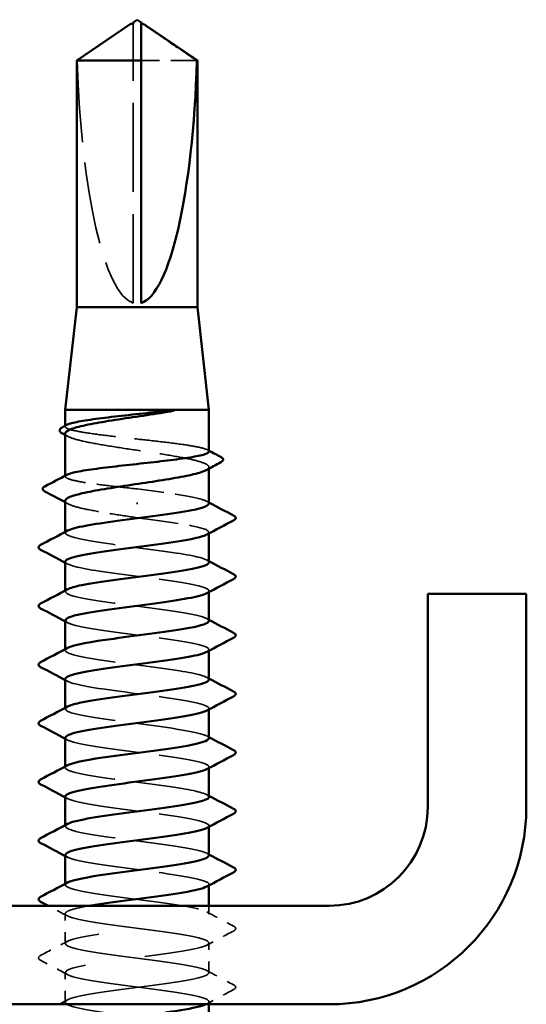
# Model space of a CAD drawing. Units: inches. Extents: x 7 to 418, y 8 to 268.
# Drawn here: x 175 to 180, y 171 to 180 of the extents above; entities that cross this region are included whole.
import ezdxf

# ---------------------------------------------------------------- set-up
doc = ezdxf.new("R2010")
doc.units = ezdxf.units.IN
doc.header["$LTSCALE"] = 25
doc.header["$MEASUREMENT"] = 0
doc.linetypes.add('DASHED', pattern=[0.2067, 0.1654, -0.0413])
doc.layers.add('Hidden (ANSI)', color=7, linetype='DASHED', lineweight=35)
doc.layers.add('Visible (ANSI)', color=7, linetype='Continuous', lineweight=50)

msp = doc.modelspace()

# ---------------------------------------------------------------- linework, layer by layer
at = {"layer": 'Hidden (ANSI)', "ltscale": 0.002294}
msp.add_line((176.24065, 179.96539), (176.24065, 179.98958), dxfattribs=at)
at = {"layer": 'Hidden (ANSI)', "ltscale": 0.187092}
msp.add_line((176.24065, 177.56313), (176.24065, 179.96539), dxfattribs=at)
at = {"layer": 'Hidden (ANSI)', "ltscale": 0.054593}
msp.add_line((176.79657, 179.6733), (176.31208, 179.6733), dxfattribs=at)
at = {"layer": 'Hidden (ANSI)', "ltscale": 0.00044989}
msp.add_line((175.65137, 176.48849), (175.65137, 176.49571), dxfattribs=at)
at = {"layer": 'Hidden (ANSI)', "ltscale": 0.000888917}
msp.add_line((176.90137, 176.12249), (176.90137, 176.13547), dxfattribs=at)
at = {"layer": 'Hidden (ANSI)', "ltscale": 0.000449879}
msp.add_line((175.65137, 176.05433), (175.65137, 176.06154), dxfattribs=at)
at = {"layer": 'Hidden (ANSI)', "ltscale": 0.001088}
msp.add_line((176.27637, 175.81445), (176.27637, 175.82713), dxfattribs=at)
at = {"layer": 'Hidden (ANSI)', "ltscale": 0.000654453}
for p, q in [((175.65137, 175.56313), (175.65137, 175.57304)), ((176.90137, 175.55833), (176.90137, 175.56824)), ((175.65137, 175.05293), (175.65137, 175.06283)), ((176.90137, 175.04813), (176.90137, 175.05803)), ((175.65137, 174.54273), (175.65137, 174.55263)), ((176.90137, 174.53793), (176.90137, 174.54783)), ((175.65137, 174.03252), (175.65137, 174.04242)), ((176.90137, 174.02772), (176.90137, 174.03762)), ((175.65137, 173.52232), (175.65137, 173.53222)), ((176.90137, 173.51752), (176.90137, 173.52742)), ((175.65137, 173.01211), (175.65137, 173.02202)), ((176.90137, 173.00731), (176.90137, 173.01722)), ((175.65137, 172.50191), (175.65137, 172.51181)), ((176.90137, 172.49711), (176.90137, 172.50701))]:
    msp.add_line(p, q, dxfattribs=at)
at = {"layer": 'Hidden (ANSI)', "ltscale": 0.005497}
msp.add_line((176.90137, 172.24681), (176.90137, 172.32028), dxfattribs=at)
at = {"layer": 'Hidden (ANSI)', "ltscale": 0.019724}
for p, q in [((175.65137, 171.99171), (175.65137, 172.25191)), ((176.90137, 171.7366), (176.90137, 171.99681)), ((175.65137, 171.4815), (175.65137, 171.74171))]:
    msp.add_line(p, q, dxfattribs=at)
at = {"layer": 'Hidden (ANSI)', "ltscale": 0.001688}
msp.add_line((176.90137, 171.46313), (176.90137, 171.4866), dxfattribs=at)
at = {"layer": 'Hidden (ANSI)', "ltscale": 0.172407}
msp.add_ellipse((176.27637, 180.00333), major_axis=(0, -2.44586), ratio=0.2146482, start_param=4.8477348, end_param=6.2151055, dxfattribs=at)
at = {"layer": 'Hidden (ANSI)', "ltscale": 0.039708}
msp.add_rational_spline([(176.18477, 179.96539), (176.12052, 179.92166), (175.75617, 179.6733)], [1, 1.4009860971, 1], degree=2, dxfattribs=at)
at = {"layer": 'Hidden (ANSI)', "ltscale": 0.002173}
msp.add_open_spline([(176.20833, 179.98153), (176.20699, 179.98063), (176.20563, 179.9797), (176.19798, 179.97446), (176.19127, 179.96982), (176.18477, 179.96539)], degree=3, knots=[0.022887708, 0.022887708, 0.022887708, 0.022887708, 0.024710126, 0.024710126, 0.032940456, 0.032940456, 0.032940456, 0.032940456], dxfattribs=at)
at = {"layer": 'Hidden (ANSI)', "ltscale": 0.001318}
msp.add_open_spline([(176.31208, 179.98958), (176.31208, 179.98963), (176.31208, 179.98968), (176.31214, 179.99105), (176.31306, 179.99204), (176.3154, 179.99329), (176.31698, 179.99361), (176.31873, 179.99361)], degree=3, knots=[0.0029227102, 0.0029227102, 0.0029227102, 0.0029227102, 0.0030262314, 0.0030262314, 0.0060524629, 0.0060524629, 0.0093008939, 0.0093008939, 0.0093008939, 0.0093008939], dxfattribs=at)
at = {"layer": 'Hidden (ANSI)', "ltscale": 0.160447}
msp.add_open_spline([(176.90137, 176.27141), (176.90137, 176.28021), (176.88617, 176.28893), (176.82613, 176.30678), (176.78105, 176.31575), (176.66673, 176.33385), (176.5986, 176.34282), (176.44817, 176.36093), (176.36732, 176.36989), (176.20357, 176.388), (176.12226, 176.39696), (175.97001, 176.41507), (175.90055, 176.42404), (175.78287, 176.44214), (175.73579, 176.45111), (175.67052, 176.46921), (175.65296, 176.47818), (175.65061, 176.4925), (175.65518, 176.49773), (175.66504, 176.50297)], degree=3, knots=[1.05706085, 1.05706085, 1.05706085, 1.05706085, 1.1425091, 1.1425091, 1.23039442, 1.23039442, 1.31827973, 1.31827973, 1.40616505, 1.40616505, 1.49405036, 1.49405036, 1.58193568, 1.58193568, 1.66982099, 1.66982099, 1.75770631, 1.75770631, 1.8088032, 1.8088032, 1.8088032, 1.8088032], dxfattribs=at)
at = {"layer": 'Hidden (ANSI)', "ltscale": 0.164618}
msp.add_open_spline([(175.65137, 176.4286), (175.65137, 176.42804), (175.6514, 176.42748), (175.65294, 176.41464), (175.67066, 176.40247), (175.73652, 176.3779), (175.78402, 176.36573), (175.9027, 176.34116), (175.97272, 176.329), (176.12607, 176.30443), (176.2079, 176.29226), (176.37244, 176.26769), (176.45355, 176.25552), (176.60411, 176.23095), (176.67209, 176.21878), (176.78562, 176.19421), (176.83007, 176.18205), (176.8892, 176.15748), (176.90331, 176.14531), (176.89976, 176.12511), (176.89164, 176.11725), (176.87708, 176.10938)], degree=3, knots=[0.43977474, 0.43977474, 0.43977474, 0.43977474, 0.44380924, 0.44380924, 0.53257109, 0.53257109, 0.62133294, 0.62133294, 0.71009478, 0.71009478, 0.79885663, 0.79885663, 0.88761848, 0.88761848, 0.97638033, 0.97638033, 1.06514218, 1.06514218, 1.15390403, 1.15390403, 1.21106177, 1.21106177, 1.21106177, 1.21106177], dxfattribs=at)
at = {"layer": 'Hidden (ANSI)', "ltscale": 0.002003}
for points in [[(175.67565, 176.4025), (175.66756, 176.40688), (175.65946, 176.41125), (175.65137, 176.41562)], [(175.67565, 175.81625), (175.66756, 175.82063), (175.65946, 175.825), (175.65137, 175.82937)]]:
    msp.add_open_spline(points, degree=3, dxfattribs=at)
at = {"layer": 'Hidden (ANSI)', "ltscale": 0.00108}
msp.add_open_spline([(176.88769, 176.28589), (176.89225, 176.28347), (176.89681, 176.28105), (176.90137, 176.27863)], degree=3, dxfattribs=at)
at = {"layer": 'Hidden (ANSI)', "ltscale": 0.085194}
msp.add_open_spline([(176.27637, 175.94579), (176.19448, 175.95484), (176.11339, 175.96381), (175.96204, 175.98191), (175.89323, 175.99088), (175.77722, 176.00898), (175.73114, 176.01795), (175.66805, 176.03606), (175.65167, 176.04502), (175.65121, 176.059), (175.65582, 176.06391), (175.66504, 176.06881)], degree=3, knots=[0, 0, 0, 0, 0.08788532, 0.08788532, 0.17577063, 0.17577063, 0.26365595, 0.26365595, 0.35154126, 0.35154126, 0.39937434, 0.39937434, 0.39937434, 0.39937434], dxfattribs=at)
at = {"layer": 'Hidden (ANSI)', "ltscale": 0.075157}
msp.add_open_spline([(176.89891, 175.81824), (176.89952, 175.83019), (176.88073, 175.84214), (176.84142, 175.85409), (176.74088, 175.88466), (176.51162, 175.91522), (176.27637, 175.94579)], degree=3, knots=[300.0220984, 300.0220984, 300.0220984, 300.0220984, 300.46366, 300.46366, 300.46366, 301.5928947, 301.5928947, 301.5928947, 301.5928947], dxfattribs=at)
at = {"layer": 'Hidden (ANSI)', "ltscale": 0.075526}
msp.add_open_spline([(175.65137, 175.84235), (175.65137, 175.84128), (175.65149, 175.8402), (175.65458, 175.82684), (175.67363, 175.81468), (175.74198, 175.79011), (175.7906, 175.77794), (175.90818, 175.75398), (175.97498, 175.7424), (176.1206, 175.71904), (176.19814, 175.70747), (176.27637, 175.69579)], degree=3, knots=[1.85623956, 1.85623956, 1.85623956, 1.85623956, 1.86399881, 1.86399881, 1.95276066, 1.95276066, 2.04152251, 2.04152251, 2.12590299, 2.12590299, 2.21028347, 2.21028347, 2.21028347, 2.21028347], dxfattribs=at)
at = {"layer": 'Hidden (ANSI)', "ltscale": 0.001512}
for points in [[(176.88271, 175.83813), (176.88893, 175.83479), (176.89515, 175.83147), (176.90137, 175.82814)], [(176.88271, 175.32792), (176.88893, 175.32459), (176.89515, 175.32126), (176.90137, 175.31793)], [(175.67002, 175.29324), (175.6638, 175.29658), (175.65759, 175.2999), (175.65137, 175.30323)], [(176.88271, 174.81772), (176.88893, 174.81439), (176.89515, 174.81106), (176.90137, 174.80773)], [(175.67002, 174.78304), (175.6638, 174.78637), (175.65759, 174.7897), (175.65137, 174.79303)], [(176.88271, 174.30751), (176.88893, 174.30418), (176.89515, 174.30085), (176.90137, 174.29753)], [(175.67002, 174.27284), (175.6638, 174.27617), (175.65759, 174.2795), (175.65137, 174.28282)], [(175.67002, 173.76263), (175.6638, 173.76596), (175.65759, 173.76929), (175.65137, 173.77262)], [(176.88271, 173.79731), (176.88893, 173.79398), (176.89515, 173.79065), (176.90137, 173.78732)], [(175.67002, 173.25243), (175.6638, 173.25576), (175.65759, 173.25909), (175.65137, 173.26242)], [(176.88271, 173.28711), (176.88893, 173.28377), (176.89515, 173.28045), (176.90137, 173.27712)], [(175.67002, 172.74222), (175.6638, 172.74556), (175.65759, 172.74888), (175.65137, 172.75221)], [(176.88271, 172.7769), (176.88893, 172.77357), (176.89515, 172.77024), (176.90137, 172.76691)]]:
    msp.add_open_spline(points, degree=3, dxfattribs=at)
at = {"layer": 'Hidden (ANSI)', "ltscale": 0.086898}
msp.add_open_spline([(176.27637, 175.69579), (176.51529, 175.66475), (176.74774, 175.63371), (176.84603, 175.60266), (176.90336, 175.58456), (176.91324, 175.56645), (176.88015, 175.54835)], degree=3, knots=[-301.5928947, -301.5928947, -301.5928947, -301.5928947, -300.4460869, -300.4460869, -300.4460869, -299.7771594, -299.7771594, -299.7771594, -299.7771594], dxfattribs=at)
at = {"layer": 'Hidden (ANSI)', "ltscale": 0.162151}
msp.add_open_spline([(176.90079, 175.30803), (176.89876, 175.33485), (176.79156, 175.36166), (176.61893, 175.38848), (176.41909, 175.41952), (176.14239, 175.45056), (175.94083, 175.4816), (175.73926, 175.51264), (175.62374, 175.54368), (175.65772, 175.57472), (175.66075, 175.57749), (175.66495, 175.58026), (175.67026, 175.58302)], degree=3, knots=[293.7389131, 293.7389131, 293.7389131, 293.7389131, 294.7296207, 294.7296207, 294.7296207, 295.8764285, 295.8764285, 295.8764285, 297.0232364, 297.0232364, 297.0232364, 297.1254448, 297.1254448, 297.1254448, 297.1254448], dxfattribs=at)
at = {"layer": 'Hidden (ANSI)', "ltscale": 0.16215}
for points, knots in [([(175.65176, 175.31313), (175.65361, 175.28548), (175.76859, 175.25783), (175.95014, 175.23017), (176.15393, 175.19913), (176.43056, 175.16809), (176.62806, 175.13705), (176.82556, 175.10601), (176.93325, 175.07497), (176.89197, 175.04393), (176.8894, 175.042), (176.88627, 175.04007), (176.88259, 175.03814)], [-296.8805058, -296.8805058, -296.8805058, -296.8805058, -295.8588554, -295.8588554, -295.8588554, -294.7120476, -294.7120476, -294.7120476, -293.5652397, -293.5652397, -293.5652397, -293.4939741, -293.4939741, -293.4939741, -293.4939741]), ([(176.89979, 172.75701), (176.90047, 172.76502), (176.89217, 172.77304), (176.87418, 172.78105), (176.80449, 172.81209), (176.5931, 172.84313), (176.35613, 172.87417), (176.11917, 172.90521), (175.86946, 172.93625), (175.74418, 172.96729), (175.65713, 172.98886), (175.63343, 173.01043), (175.672, 173.032)], [262.3229866, 262.3229866, 262.3229866, 262.3229866, 262.6190005, 262.6190005, 262.6190005, 263.7658084, 263.7658084, 263.7658084, 264.9126163, 264.9126163, 264.9126163, 265.7095182, 265.7095182, 265.7095182, 265.7095182])]:
    msp.add_open_spline(points, degree=3, knots=knots, dxfattribs=at)
at = {"layer": 'Hidden (ANSI)', "ltscale": 0.162147}
msp.add_open_spline([(176.89916, 174.79783), (176.89985, 174.80847), (176.88507, 174.81911), (176.85371, 174.82974), (176.7622, 174.86078), (176.53451, 174.89183), (176.2957, 174.92287), (176.0569, 174.95391), (175.81992, 174.98495), (175.71494, 175.01599), (175.65087, 175.03493), (175.63808, 175.05388), (175.67249, 175.07282)], degree=3, knots=[287.4557278, 287.4557278, 287.4557278, 287.4557278, 287.8487735, 287.8487735, 287.8487735, 288.9955814, 288.9955814, 288.9955814, 290.1423892, 290.1423892, 290.1423892, 290.8422595, 290.8422595, 290.8422595, 290.8422595], dxfattribs=at)
at = {"layer": 'Hidden (ANSI)', "ltscale": 0.162146}
msp.add_open_spline([(175.65394, 174.80293), (175.65344, 174.79014), (175.67505, 174.77735), (175.71985, 174.76456), (175.82858, 174.73352), (176.06804, 174.70248), (176.30668, 174.67144), (176.54531, 174.6404), (176.77021, 174.60936), (176.85783, 174.57832), (176.90522, 174.56152), (176.91106, 174.54473), (176.88005, 174.52794)], degree=3, knots=[-290.5973205, -290.5973205, -290.5973205, -290.5973205, -290.1248161, -290.1248161, -290.1248161, -288.9780083, -288.9780083, -288.9780083, -287.8312004, -287.8312004, -287.8312004, -287.2107888, -287.2107888, -287.2107888, -287.2107888], dxfattribs=at)
at = {"layer": 'Hidden (ANSI)', "ltscale": 0.162152}
for points, knots in [([(176.90046, 174.28762), (176.8983, 174.31313), (176.80265, 174.33863), (176.64388, 174.36413), (176.45063, 174.39517), (176.17434, 174.42621), (175.96679, 174.45725), (175.75924, 174.48829), (175.63166, 174.51934), (175.65414, 174.55038), (175.65709, 174.55446), (175.66262, 174.55854), (175.6705, 174.56262)], [281.1725425, 281.1725425, 281.1725425, 281.1725425, 282.1147342, 282.1147342, 282.1147342, 283.2615421, 283.2615421, 283.2615421, 284.4083499, 284.4083499, 284.4083499, 284.5590742, 284.5590742, 284.5590742, 284.5590742]), ([(176.90011, 173.26722), (176.898, 173.29141), (176.81307, 173.31559), (176.66796, 173.33978), (176.48175, 173.37082), (176.20653, 173.40187), (175.99349, 173.43291), (175.78044, 173.46395), (175.64111, 173.49499), (175.65202, 173.52603), (175.65392, 173.53142), (175.66033, 173.53681), (175.6708, 173.54221)], [268.6061719, 268.6061719, 268.6061719, 268.6061719, 269.4998477, 269.4998477, 269.4998477, 270.6466556, 270.6466556, 270.6466556, 271.7934634, 271.7934634, 271.7934634, 271.9927035, 271.9927035, 271.9927035, 271.9927035])]:
    msp.add_open_spline(points, degree=3, knots=knots, dxfattribs=at)
at = {"layer": 'Hidden (ANSI)', "ltscale": 0.162148}
for points, knots in [([(175.65152, 174.29273), (175.65288, 174.26376), (175.78079, 174.23479), (175.97638, 174.20583), (176.18598, 174.17479), (176.46195, 174.14375), (176.6527, 174.1127), (176.84345, 174.08166), (176.93865, 174.05062), (176.886, 174.01958), (176.88496, 174.01897), (176.88386, 174.01835), (176.8827, 174.01773)], [-284.3141351, -284.3141351, -284.3141351, -284.3141351, -283.2439689, -283.2439689, -283.2439689, -282.0971611, -282.0971611, -282.0971611, -280.9503532, -280.9503532, -280.9503532, -280.9276035, -280.9276035, -280.9276035, -280.9276035]), ([(176.89945, 173.77742), (176.90018, 173.78675), (176.88888, 173.79607), (176.86464, 173.8054), (176.78394, 173.83644), (176.56414, 173.86748), (176.32598, 173.89852), (176.08781, 173.92956), (175.84418, 173.9606), (175.72891, 173.99164), (175.65369, 174.0119), (175.6358, 174.03215), (175.67227, 174.05241)], [274.8893572, 274.8893572, 274.8893572, 274.8893572, 275.233887, 275.233887, 275.233887, 276.3806949, 276.3806949, 276.3806949, 277.5275027, 277.5275027, 277.5275027, 278.2758888, 278.2758888, 278.2758888, 278.2758888])]:
    msp.add_open_spline(points, degree=3, knots=knots, dxfattribs=at)
at = {"layer": 'Hidden (ANSI)', "ltscale": 0.162145}
for points, knots in [([(175.65407, 173.78252), (175.65377, 173.76842), (175.68027, 173.75432), (175.7343, 173.74021), (175.85322, 173.70917), (176.09912, 173.67813), (176.33692, 173.64709), (176.57471, 173.61605), (176.79153, 173.58501), (176.86826, 173.55397), (176.90652, 173.53849), (176.90892, 173.52301), (176.88004, 173.50753)], [-278.0309498, -278.0309498, -278.0309498, -278.0309498, -277.5099296, -277.5099296, -277.5099296, -276.3631218, -276.3631218, -276.3631218, -275.2163139, -275.2163139, -275.2163139, -274.6444182, -274.6444182, -274.6444182, -274.6444182]), ([(175.65412, 172.76211), (175.6541, 172.7467), (175.68604, 172.73128), (175.75002, 172.71587), (175.87886, 172.68483), (176.13062, 172.65378), (176.36701, 172.62274), (176.60341, 172.5917), (176.81163, 172.56066), (176.8773, 172.52962), (176.90727, 172.51546), (176.9068, 172.50129), (176.88011, 172.48712)], [-265.4645792, -265.4645792, -265.4645792, -265.4645792, -264.8950431, -264.8950431, -264.8950431, -263.7482353, -263.7482353, -263.7482353, -262.6014274, -262.6014274, -262.6014274, -262.0780476, -262.0780476, -262.0780476, -262.0780476])]:
    msp.add_open_spline(points, degree=3, knots=knots, dxfattribs=at)
at = {"layer": 'Hidden (ANSI)', "ltscale": 0.162144}
msp.add_open_spline([(175.65139, 173.27232), (175.65198, 173.24204), (175.79368, 173.21176), (176.00332, 173.18148), (176.21824, 173.15044), (176.49291, 173.1194), (176.67646, 173.08836), (176.85589, 173.05801), (176.93874, 173.02767), (176.88269, 172.99733)], degree=3, knots=[-271.7477645, -271.7477645, -271.7477645, -271.7477645, -270.6290825, -270.6290825, -270.6290825, -269.4822746, -269.4822746, -269.4822746, -268.3612329, -268.3612329, -268.3612329, -268.3612329], dxfattribs=at)
at = {"layer": 'Hidden (ANSI)', "ltscale": 1.04799}
msp.add_open_spline([(175.71817, 166.92742), (175.81174, 166.9541), (175.99755, 166.98077), (176.2014, 167.00745), (176.43859, 167.03849), (176.68737, 167.06953), (176.81107, 167.10057), (176.93477, 167.13162), (176.9267, 167.16266), (176.79129, 167.1937), (176.65588, 167.22474), (176.40046, 167.25578), (176.16534, 167.28682), (175.93022, 167.31786), (175.72813, 167.3489), (175.67009, 167.37994), (175.61205, 167.41098), (175.70119, 167.44202), (175.88855, 167.47306), (176.07591, 167.50411), (176.35135, 167.53515), (176.56355, 167.56619), (176.77575, 167.59723), (176.91324, 167.62827), (176.90048, 167.65931), (176.88771, 167.69035), (176.7254, 167.72139), (176.5027, 167.75243), (176.28, 167.78347), (176.00896, 167.81451), (175.83849, 167.84555), (175.66801, 167.8766), (175.60731, 167.90764), (175.68975, 167.93868), (175.77218, 167.96972), (175.99327, 168.00076), (176.23158, 168.0318), (176.46988, 168.06284), (176.71249, 168.09388), (176.82614, 168.12492), (176.93978, 168.15596), (176.9183, 168.187), (176.7735, 168.21805), (176.62871, 168.24909), (176.36843, 168.28013), (176.13564, 168.31117), (175.90286, 168.34221), (175.71018, 168.37325), (175.66344, 168.40429), (175.61671, 168.43533), (175.71845, 168.46637), (175.91278, 168.49741), (176.10711, 168.52845), (176.3835, 168.55949), (176.59013, 168.59054), (176.79676, 168.62158), (176.92244, 168.65262), (176.89812, 168.68366), (176.87381, 168.7147), (176.70082, 168.74574), (176.47418, 168.77678), (176.24754, 168.80782), (175.97953, 168.83886), (175.81737, 168.8699), (175.65521, 168.90094), (175.60768, 168.93198), (175.70089, 168.96303), (175.79411, 168.99407), (176.02301, 169.02511), (176.26186, 169.05615), (176.50072, 169.08719), (176.73659, 169.11823), (176.83991, 169.14927), (176.94322, 169.18031), (176.90839, 169.21135), (176.75455, 169.24239), (176.60071, 169.27343), (176.33618, 169.30447), (176.10628, 169.33552), (175.87637, 169.36656), (175.69355, 169.3976), (175.65823, 169.42864), (175.62292, 169.45968), (175.73702, 169.49072), (175.93786, 169.52176), (176.1387, 169.5528), (176.41541, 169.58384), (176.61598, 169.61488), (176.81655, 169.64592), (176.93012, 169.67696), (176.89431, 169.70801), (176.85849, 169.73905), (176.67523, 169.77009), (176.44519, 169.80113), (176.21516, 169.83217), (175.9508, 169.86321), (175.79734, 169.89425), (175.64388, 169.92529), (175.60963, 169.95633), (175.7134, 169.98737), (175.81717, 170.01841), (176.05334, 170.04945), (176.29218, 170.0805), (176.53103, 170.11154), (176.7596, 170.14258), (176.85235, 170.17362), (176.9451, 170.20466), (176.897, 170.2357), (176.73447, 170.26674), (176.57194, 170.29778), (176.30379, 170.32882), (176.07731, 170.35986), (175.85083, 170.3909), (175.6783, 170.42194), (175.65448, 170.45299), (175.63066, 170.48403), (175.75686, 170.51507), (175.96374, 170.54611), (176.17062, 170.57715), (176.44699, 170.60819), (176.64102, 170.63923), (176.83506, 170.67027), (176.93626, 170.70131), (176.88903, 170.73235), (176.84181, 170.76339), (176.64871, 170.79443), (176.41581, 170.82548), (176.18292, 170.85652), (175.92283, 170.88756), (175.77843, 170.9186), (175.63404, 170.94964), (175.61314, 170.98068), (175.72722, 171.01172), (175.84131, 171.04276), (176.0842, 171.0738), (176.32247, 171.10484), (176.56073, 171.13588), (176.78148, 171.16692), (176.86344, 171.19797), (176.9454, 171.22901), (176.88414, 171.26005), (176.71331, 171.29109), (176.54248, 171.32213), (176.27133, 171.35317), (176.04881, 171.38421), (175.82629, 171.41525), (175.66445, 171.44629), (175.65219, 171.47733), (175.63993, 171.50837), (175.77792, 171.53941), (175.99035, 171.57046), (176.20279, 171.6015), (176.47816, 171.63254), (176.66521, 171.66358), (176.85226, 171.69462), (176.94085, 171.72566), (176.88232, 171.7567), (176.82379, 171.78774), (176.62131, 171.81878), (176.3861, 171.84982), (176.15089, 171.88086), (175.8957, 171.9119), (175.7607, 171.94295), (175.6257, 171.97399), (175.61821, 172.00503), (175.74234, 172.03607), (175.86647, 172.06711), (176.11551, 172.09815), (176.35264, 172.12919), (176.58977, 172.16023), (176.80217, 172.19127), (176.87315, 172.22231), (176.94413, 172.25335), (176.86985, 172.2844), (176.69112, 172.31544), (176.5124, 172.34648), (176.23889, 172.37752), (176.02085, 172.40856), (175.80281, 172.4396), (175.65204, 172.47064), (175.65137, 172.50168), (175.65122, 172.50839), (175.65809, 172.51509), (175.67113, 172.5218)], degree=3, knots=[190.5313113, 190.5313113, 190.5313113, 190.5313113, 191.5169131, 191.5169131, 191.5169131, 192.6637209, 192.6637209, 192.6637209, 193.8105288, 193.8105288, 193.8105288, 194.9573366, 194.9573366, 194.9573366, 196.1041445, 196.1041445, 196.1041445, 197.2509524, 197.2509524, 197.2509524, 198.3977602, 198.3977602, 198.3977602, 199.5445681, 199.5445681, 199.5445681, 200.691376, 200.691376, 200.691376, 201.8381838, 201.8381838, 201.8381838, 202.9849917, 202.9849917, 202.9849917, 204.1317995, 204.1317995, 204.1317995, 205.2786074, 205.2786074, 205.2786074, 206.4254153, 206.4254153, 206.4254153, 207.5722231, 207.5722231, 207.5722231, 208.719031, 208.719031, 208.719031, 209.8658389, 209.8658389, 209.8658389, 211.0126467, 211.0126467, 211.0126467, 212.1594546, 212.1594546, 212.1594546, 213.3062624, 213.3062624, 213.3062624, 214.4530703, 214.4530703, 214.4530703, 215.5998782, 215.5998782, 215.5998782, 216.746686, 216.746686, 216.746686, 217.8934939, 217.8934939, 217.8934939, 219.0403018, 219.0403018, 219.0403018, 220.1871096, 220.1871096, 220.1871096, 221.3339175, 221.3339175, 221.3339175, 222.4807253, 222.4807253, 222.4807253, 223.6275332, 223.6275332, 223.6275332, 224.7743411, 224.7743411, 224.7743411, 225.9211489, 225.9211489, 225.9211489, 227.0679568, 227.0679568, 227.0679568, 228.2147647, 228.2147647, 228.2147647, 229.3615725, 229.3615725, 229.3615725, 230.5083804, 230.5083804, 230.5083804, 231.6551882, 231.6551882, 231.6551882, 232.8019961, 232.8019961, 232.8019961, 233.948804, 233.948804, 233.948804, 235.0956118, 235.0956118, 235.0956118, 236.2424197, 236.2424197, 236.2424197, 237.3892276, 237.3892276, 237.3892276, 238.5360354, 238.5360354, 238.5360354, 239.6828433, 239.6828433, 239.6828433, 240.8296511, 240.8296511, 240.8296511, 241.976459, 241.976459, 241.976459, 243.1232669, 243.1232669, 243.1232669, 244.2700747, 244.2700747, 244.2700747, 245.4168826, 245.4168826, 245.4168826, 246.5636905, 246.5636905, 246.5636905, 247.7104983, 247.7104983, 247.7104983, 248.8573062, 248.8573062, 248.8573062, 250.004114, 250.004114, 250.004114, 251.1509219, 251.1509219, 251.1509219, 252.2977298, 252.2977298, 252.2977298, 253.4445376, 253.4445376, 253.4445376, 254.5913455, 254.5913455, 254.5913455, 255.7381534, 255.7381534, 255.7381534, 256.8849612, 256.8849612, 256.8849612, 258.0317691, 258.0317691, 258.0317691, 259.1785769, 259.1785769, 259.1785769, 259.4263329, 259.4263329, 259.4263329, 259.4263329], dxfattribs=at)
at = {"layer": 'Hidden (ANSI)', "ltscale": 0.014206}
msp.add_open_spline([(175.67002, 172.23202), (175.61486, 172.26158), (175.5596, 172.29097), (175.50429, 172.32028)], degree=3, dxfattribs=at)
at = {"layer": 'Hidden (ANSI)', "ltscale": 0.50563}
msp.add_open_spline([(175.86136, 172.32028), (175.7291, 172.29694), (175.64783, 172.27359), (175.6515, 172.25025), (175.65637, 172.21921), (175.81119, 172.18817), (176.03091, 172.15713), (176.25063, 172.12609), (176.52336, 172.09505), (176.69928, 172.06401), (176.87519, 172.03297), (176.94477, 172.00193), (176.86979, 171.97089), (176.79481, 171.93985), (176.57934, 171.9088), (176.34173, 171.87776), (176.10412, 171.84672), (175.85724, 171.81568), (175.73672, 171.78464), (175.6162, 171.7536), (175.62855, 171.72256), (175.76699, 171.69152), (175.90543, 171.66048), (176.16246, 171.62944), (176.3969, 171.5984), (176.63133, 171.56736), (176.83047, 171.53631), (176.88492, 171.50527), (176.90956, 171.49123), (176.90397, 171.47718), (176.87289, 171.46313)], degree=3, knots=[-260.0233408, -260.0233408, -260.0233408, -260.0233408, -259.1610038, -259.1610038, -259.1610038, -258.014196, -258.014196, -258.014196, -256.8673881, -256.8673881, -256.8673881, -255.7205802, -255.7205802, -255.7205802, -254.5737724, -254.5737724, -254.5737724, -253.4269645, -253.4269645, -253.4269645, -252.2801567, -252.2801567, -252.2801567, -251.1333488, -251.1333488, -251.1333488, -249.9865409, -249.9865409, -249.9865409, -249.4675894, -249.4675894, -249.4675894, -249.4675894], dxfattribs=at)
at = {"layer": 'Hidden (ANSI)', "ltscale": 0.020004}
for points in [[(176.88271, 172.2667), (176.96024, 172.22516), (177.03794, 172.18394), (177.11571, 172.14285)], [(177.11571, 172.10077), (177.03794, 172.05967), (176.96024, 172.01845), (176.88271, 171.97692)], [(175.43702, 171.88775), (175.51479, 171.92884), (175.5925, 171.97006), (175.67002, 172.0116)], [(175.67002, 171.72182), (175.5925, 171.76335), (175.51479, 171.80457), (175.43702, 171.84566)], [(176.88271, 171.75649), (176.96024, 171.71496), (177.03794, 171.67374), (177.11571, 171.63265)], [(177.11571, 171.59056), (177.03794, 171.54947), (176.96024, 171.50825), (176.88271, 171.46671)]]:
    msp.add_open_spline(points, degree=3, dxfattribs=at)
at = {"layer": 'Hidden (ANSI)', "ltscale": 0.023734}
for points in [[(177.11571, 172.14285), (177.12567, 172.13759), (177.1331, 172.13158), (177.13391, 172.1129), (177.12613, 172.10627), (177.11571, 172.10077)], [(175.43702, 171.84566), (175.42706, 171.85093), (175.41963, 171.85694), (175.41883, 171.87562), (175.4266, 171.88224), (175.43702, 171.88775)], [(177.11571, 171.63265), (177.12567, 171.62738), (177.1331, 171.62137), (177.13391, 171.60269), (177.12613, 171.59607), (177.11571, 171.59056)]]:
    msp.add_open_spline(points, degree=3, knots=[0, 0, 0, 0, 0.05425934, 0.05425934, 0.11103282, 0.11103282, 0.11103282, 0.11103282], dxfattribs=at)
at = {"layer": 'Hidden (ANSI)', "ltscale": 0.006086}
msp.add_open_spline([(175.59841, 171.46313), (175.6223, 171.47586), (175.64617, 171.48861), (175.67002, 171.50139)], degree=3, dxfattribs=at)
at = {"layer": 'Visible (ANSI)'}
for p, q in [((176.27637, 180.02742), (176.24065, 180.00333)), ((176.27637, 180.02742), (176.31208, 180.00333)), ((176.20834, 179.98153), (175.75137, 179.6733)), ((176.24065, 179.99361), (176.234, 179.99361)), ((176.31208, 179.99361), (176.31874, 179.99361)), ((176.3444, 179.98153), (176.80137, 179.6733)), ((176.31208, 179.6733), (175.75137, 179.6733)), ((175.75137, 177.52742), (175.75137, 179.6733)), ((176.31208, 177.56313), (176.31208, 179.6733)), ((176.80137, 179.6733), (176.79657, 179.6733)), ((176.80137, 177.52742), (176.80137, 179.6733)), ((175.75137, 177.52742), (175.65137, 176.63456)), ((176.80137, 177.52742), (175.75137, 177.52742)), ((176.80137, 177.52742), (176.90137, 176.63456)), ((176.90137, 176.63456), (175.65137, 176.63456)), ((175.65137, 176.49571), (175.65137, 176.63456)), ((176.90137, 176.27141), (176.90137, 176.63456)), ((175.65137, 176.06154), (175.65137, 176.4286)), ((176.90137, 175.81824), (176.90137, 176.12249)), ((175.65137, 175.57304), (175.65137, 175.84235)), ((176.90137, 175.30803), (176.90137, 175.55833)), ((175.65137, 175.06283), (175.65137, 175.31313)), ((176.90137, 174.79783), (176.90137, 175.04813)), ((175.65137, 174.55263), (175.65137, 174.80293)), ((176.90137, 174.28762), (176.90137, 174.53793)), ((175.65137, 174.04242), (175.65137, 174.29273)), ((176.90137, 173.77742), (176.90137, 174.02772)), ((175.65137, 173.53222), (175.65137, 173.78252)), ((176.90137, 173.26722), (176.90137, 173.51752)), ((175.65137, 173.02202), (175.65137, 173.27232)), ((176.90137, 172.75701), (176.90137, 173.00731)), ((175.65137, 172.51181), (175.65137, 172.76211)), ((176.90137, 172.32028), (176.90137, 172.49711)), ((176.90137, 171.39171), (176.90137, 171.46313))]:
    msp.add_line(p, q, dxfattribs=at)
at = {"layer": 'Visible (ANSI)', "color": 8, "true_color": 0x808080}
for p, q in [((178.8037, 175.03456), (179.66084, 175.03456)), ((178.8037, 173.17742), (178.8037, 175.03456)), ((179.66084, 173.17742), (179.66084, 175.03456)), ((159.94656, 172.32028), (177.94656, 172.32028)), ((159.94656, 171.46313), (177.94656, 171.46313))]:
    msp.add_line(p, q, dxfattribs=at)
for radius in [0.85714, 1.71429]:
    msp.add_arc((177.94656, 173.17742), radius, 270, 0, dxfattribs=at)
at = {"layer": 'Visible (ANSI)'}
msp.add_ellipse((176.27637, 180.00333), major_axis=(0, 2.44586), ratio=0.2146482, start_param=3.2096724, end_param=4.5770432, dxfattribs=at)
for points, knots in [([(176.24065, 179.98958), (176.24065, 179.98963), (176.24065, 179.98968), (176.24059, 179.99105), (176.23967, 179.99204), (176.23693, 179.99351), (176.23465, 179.99379), (176.22974, 179.99322), (176.2271, 179.99237), (176.21977, 179.98908), (176.21431, 179.98558), (176.20833, 179.98153)], [0.00292271, 0.00292271, 0.00292271, 0.00292271, 0.003026231, 0.003026231, 0.006052463, 0.006052463, 0.010393002, 0.010393002, 0.014733542, 0.014733542, 0.022887708, 0.022887708, 0.022887708, 0.022887708]), ([(176.24065, 180.00333), (176.24065, 180.00333), (176.24065, 180.00333), (176.24065, 180.00314), (176.24065, 180.00224), (176.24065, 180.00011), (176.24065, 179.99686), (176.24065, 179.99251), (176.24065, 179.98958)], [-0.1110359, -0.1110359, -0.1110359, -0.1110359, -0.11039451, -0.0965952, -0.06899657, -0.05519726, -0.02759863, 0, 0, 0, 0]), ([(176.31873, 179.99361), (176.31932, 179.99361), (176.31992, 179.99358), (176.32299, 179.99322), (176.32564, 179.99237), (176.33404, 179.98861), (176.3409, 179.98394), (176.35475, 179.97446), (176.36146, 179.96982), (176.36796, 179.96539)], [0.009300894, 0.009300894, 0.009300894, 0.009300894, 0.010393002, 0.010393002, 0.014733542, 0.014733542, 0.024710126, 0.024710126, 0.032940456, 0.032940456, 0.032940456, 0.032940456]), ([(176.50815, 176.61061), (176.43173, 176.59832), (176.35002, 176.58615), (176.18545, 176.56158), (176.1042, 176.54942), (175.95309, 176.52485), (175.88472, 176.51268), (175.77021, 176.48811), (175.72518, 176.47594), (175.66615, 176.45193), (175.65137, 176.44031), (175.65137, 176.4286)], [0, 0, 0, 0, 0.08876185, 0.08876185, 0.1775237, 0.1775237, 0.26628554, 0.26628554, 0.35504739, 0.35504739, 0.43977474, 0.43977474, 0.43977474, 0.43977474]), ([(175.66504, 176.50297), (175.67214, 176.50674), (175.68198, 176.51052), (175.72437, 176.52336), (175.76895, 176.53233), (175.88242, 176.55043), (175.9502, 176.5594), (176.10016, 176.5775), (176.18088, 176.58647), (176.3467, 176.60481), (176.43017, 176.614), (176.50815, 176.62328)], [1.8088032, 1.8088032, 1.8088032, 1.8088032, 1.84559163, 1.84559163, 1.93347694, 1.93347694, 2.02136226, 2.02136226, 2.10924757, 2.10924757, 2.19937446, 2.19937446, 2.19937446, 2.19937446]), ([(176.50815, 176.62328), (176.53756, 176.62678), (176.56068, 176.62923), (176.58395, 176.63105), (176.59013, 176.63138), (176.59586, 176.63136), (176.59768, 176.63132), (176.59939, 176.63104), (176.59982, 176.63094), (176.6002, 176.63075), (176.60029, 176.6307), (176.6004, 176.6306), (176.60044, 176.63055), (176.60048, 176.63047), (176.60049, 176.63044), (176.6005, 176.63037), (176.60049, 176.63033), (176.60048, 176.63025), (176.60046, 176.63021), (176.6004, 176.6301), (176.60035, 176.63004), (176.60015, 176.62983), (176.59995, 176.62969), (176.59898, 176.6291), (176.59774, 176.62863), (176.58606, 176.62454), (176.55404, 176.61798), (176.50815, 176.61061)], [0, 0, 0, 0, 0.03399507, 0.03399507, 0.05063741, 0.05063741, 0.0565189, 0.0565189, 0.05857498, 0.05857498, 0.05922864, 0.05922864, 0.05957614, 0.05957614, 0.05981006, 0.05981006, 0.06002702, 0.06002702, 0.06030841, 0.06030841, 0.06083715, 0.06083715, 0.06223091, 0.06223091, 0.06771041, 0.06771041, 0.1244916, 0.1244916, 0.1244916, 0.1244916]), ([(175.62254, 176.43114), (175.61281, 176.43637), (175.6058, 176.44178), (175.59836, 176.46134), (175.60808, 176.47275), (175.62342, 176.48088)], [0, 0, 0, 0, 0.04351921, 0.04351921, 0.11046299, 0.11046299, 0.11046299, 0.11046299]), ([(175.66504, 176.06881), (175.67277, 176.07292), (175.68374, 176.07702), (175.72885, 176.0902), (175.77444, 176.09917), (175.88961, 176.11727), (175.95808, 176.12624), (176.10897, 176.14435), (176.18995, 176.15331), (176.35371, 176.17142), (176.43491, 176.18039), (176.58672, 176.19849), (176.65585, 176.20746), (176.7727, 176.22556), (176.81928, 176.23453), (176.88346, 176.25264), (176.90044, 176.2616), (176.90135, 176.27091), (176.90137, 176.27116), (176.90137, 176.27141)], [0.39937434, 0.39937434, 0.39937434, 0.39937434, 0.43942658, 0.43942658, 0.52731189, 0.52731189, 0.61519721, 0.61519721, 0.70308252, 0.70308252, 0.79096784, 0.79096784, 0.87885316, 0.87885316, 0.96673847, 0.96673847, 1.05462379, 1.05462379, 1.05706085, 1.05706085, 1.05706085, 1.05706085]), ([(177.00413, 176.22422), (177.01408, 176.21896), (177.02122, 176.21354), (177.02659, 176.19448), (177.0177, 176.1849), (177.00479, 176.178)], [0, 0, 0, 0, 0.04766218, 0.04766218, 0.11069696, 0.11069696, 0.11069696, 0.11069696]), ([(176.87708, 176.10938), (176.86903, 176.10502), (176.859, 176.10066), (176.81351, 176.084), (176.76544, 176.07184), (176.64582, 176.04727), (176.57543, 176.0351), (176.42159, 176.01053), (176.33965, 175.99836), (176.17514, 175.97379), (176.09418, 175.96163), (175.94418, 175.93706), (175.8766, 175.92489), (175.76406, 175.90032), (175.72019, 175.88815), (175.66486, 175.86466), (175.65137, 175.85354), (175.65137, 175.84235)], [1.21106177, 1.21106177, 1.21106177, 1.21106177, 1.24266587, 1.24266587, 1.33142772, 1.33142772, 1.42018957, 1.42018957, 1.50895142, 1.50895142, 1.59771327, 1.59771327, 1.68647511, 1.68647511, 1.77523696, 1.77523696, 1.85623956, 1.85623956, 1.85623956, 1.85623956]), ([(175.47357, 175.92454), (175.46335, 175.92997), (175.45577, 175.93625), (175.45517, 175.95533), (175.46317, 175.96209), (175.47408, 175.96784)], [0, 0, 0, 0, 0.05408859, 0.05408859, 0.11086881, 0.11086881, 0.11086881, 0.11086881]), ([(175.67026, 175.58302), (175.72447, 175.6113), (175.89382, 175.63957), (176.10289, 175.66785), (176.33242, 175.69889), (176.5974, 175.72993), (176.75227, 175.76097), (176.84752, 175.78006), (176.89794, 175.79915), (176.89891, 175.81824)], [297.1254448, 297.1254448, 297.1254448, 297.1254448, 298.1700443, 298.1700443, 298.1700443, 299.3168521, 299.3168521, 299.3168521, 300.0220984, 300.0220984, 300.0220984, 300.0220984]), ([(177.11571, 175.71428), (177.12567, 175.70901), (177.1331, 175.70301), (177.13391, 175.68432), (177.12613, 175.6777), (177.11571, 175.67219)], [0, 0, 0, 0, 0.05425934, 0.05425934, 0.11103282, 0.11103282, 0.11103282, 0.11103282]), ([(176.88015, 175.54835), (176.85651, 175.53541), (176.81094, 175.52248), (176.74508, 175.50954), (176.58704, 175.4785), (176.32069, 175.44746), (176.09237, 175.41642), (175.86404, 175.38538), (175.68608, 175.35434), (175.65626, 175.3233), (175.653, 175.31991), (175.65153, 175.31652), (175.65176, 175.31313)], [-299.7771594, -299.7771594, -299.7771594, -299.7771594, -299.299279, -299.299279, -299.299279, -298.1524712, -298.1524712, -298.1524712, -297.0056633, -297.0056633, -297.0056633, -296.8805058, -296.8805058, -296.8805058, -296.8805058]), ([(175.43702, 175.41709), (175.42706, 175.42236), (175.41963, 175.42837), (175.41883, 175.44705), (175.4266, 175.45367), (175.43702, 175.45918)], [0, 0, 0, 0, 0.05425934, 0.05425934, 0.11103282, 0.11103282, 0.11103282, 0.11103282]), ([(175.67249, 175.07282), (175.69446, 175.08492), (175.73568, 175.09701), (175.79509, 175.10911), (175.94751, 175.14015), (176.21141, 175.17119), (176.4418, 175.20223), (176.6722, 175.23327), (176.85662, 175.26432), (176.89377, 175.29536), (176.89882, 175.29958), (176.90111, 175.30381), (176.90079, 175.30803)], [290.8422595, 290.8422595, 290.8422595, 290.8422595, 291.2891971, 291.2891971, 291.2891971, 292.436005, 292.436005, 292.436005, 293.5828128, 293.5828128, 293.5828128, 293.7389131, 293.7389131, 293.7389131, 293.7389131]), ([(177.11571, 175.20407), (177.12567, 175.19881), (177.1331, 175.1928), (177.13391, 175.17412), (177.12613, 175.1675), (177.11571, 175.16199)], [0, 0, 0, 0, 0.05425934, 0.05425934, 0.11103282, 0.11103282, 0.11103282, 0.11103282]), ([(176.88259, 175.03814), (176.82714, 175.00903), (176.64827, 174.97992), (176.43119, 174.95081), (176.19971, 174.91977), (175.93732, 174.88873), (175.78815, 174.85768), (175.70044, 174.83943), (175.65467, 174.82118), (175.65394, 174.80293)], [-293.4939741, -293.4939741, -293.4939741, -293.4939741, -292.4184318, -292.4184318, -292.4184318, -291.271624, -291.271624, -291.271624, -290.5973205, -290.5973205, -290.5973205, -290.5973205]), ([(175.43702, 174.90689), (175.42706, 174.91215), (175.41963, 174.91816), (175.41883, 174.93684), (175.4266, 174.94346), (175.43702, 174.94897)], [0, 0, 0, 0, 0.05425934, 0.05425934, 0.11103282, 0.11103282, 0.11103282, 0.11103282]), ([(175.6705, 174.56262), (175.72259, 174.58958), (175.87764, 174.61654), (176.07397, 174.6435), (176.30002, 174.67454), (176.56855, 174.70558), (176.73207, 174.73662), (176.83954, 174.75702), (176.89782, 174.77743), (176.89916, 174.79783)], [284.5590742, 284.5590742, 284.5590742, 284.5590742, 285.5551578, 285.5551578, 285.5551578, 286.7019656, 286.7019656, 286.7019656, 287.4557278, 287.4557278, 287.4557278, 287.4557278]), ([(177.11571, 174.69387), (177.12567, 174.68861), (177.1331, 174.6826), (177.13391, 174.66392), (177.12613, 174.65729), (177.11571, 174.65179)], [0, 0, 0, 0, 0.05425934, 0.05425934, 0.11103282, 0.11103282, 0.11103282, 0.11103282]), ([(176.88005, 174.52794), (176.85375, 174.51369), (176.80093, 174.49944), (176.72448, 174.48519), (176.55793, 174.45415), (176.28826, 174.42311), (176.06361, 174.39207), (175.83896, 174.36103), (175.6715, 174.32999), (175.6532, 174.29895), (175.65198, 174.29687), (175.65143, 174.2948), (175.65152, 174.29273)], [-287.2107888, -287.2107888, -287.2107888, -287.2107888, -286.6843925, -286.6843925, -286.6843925, -285.5375847, -285.5375847, -285.5375847, -284.3907768, -284.3907768, -284.3907768, -284.3141351, -284.3141351, -284.3141351, -284.3141351]), ([(175.43702, 174.39668), (175.42706, 174.40195), (175.41963, 174.40796), (175.41883, 174.42664), (175.4266, 174.43326), (175.43702, 174.43877)], [0, 0, 0, 0, 0.05425934, 0.05425934, 0.11103282, 0.11103282, 0.11103282, 0.11103282]), ([(175.67227, 174.05241), (175.69169, 174.0632), (175.72652, 174.07398), (175.77631, 174.08476), (175.91964, 174.1158), (176.17919, 174.14685), (176.41238, 174.17789), (176.64557, 174.20893), (176.83978, 174.23997), (176.88833, 174.27101), (176.89699, 174.27655), (176.90093, 174.28209), (176.90046, 174.28762)], [278.2758888, 278.2758888, 278.2758888, 278.2758888, 278.6743106, 278.6743106, 278.6743106, 279.8211185, 279.8211185, 279.8211185, 280.9679263, 280.9679263, 280.9679263, 281.1725425, 281.1725425, 281.1725425, 281.1725425]), ([(177.11571, 174.18367), (177.12567, 174.1784), (177.1331, 174.17239), (177.13391, 174.15371), (177.12613, 174.14709), (177.11571, 174.14158)], [0, 0, 0, 0, 0.05425934, 0.05425934, 0.11103282, 0.11103282, 0.11103282, 0.11103282]), ([(176.8827, 174.01773), (176.8255, 173.98731), (176.63106, 173.95688), (176.40164, 173.92646), (176.16757, 173.89542), (175.90975, 173.86438), (175.7698, 173.83334), (175.69344, 173.8164), (175.65443, 173.79946), (175.65407, 173.78252)], [-280.9276035, -280.9276035, -280.9276035, -280.9276035, -279.8035454, -279.8035454, -279.8035454, -278.6567375, -278.6567375, -278.6567375, -278.0309498, -278.0309498, -278.0309498, -278.0309498]), ([(175.43702, 173.88648), (175.42706, 173.89174), (175.41963, 173.89775), (175.41883, 173.91643), (175.4266, 173.92306), (175.43702, 173.92856)], [0, 0, 0, 0, 0.05425934, 0.05425934, 0.11103282, 0.11103282, 0.11103282, 0.11103282]), ([(175.6708, 173.54221), (175.72058, 173.56786), (175.86208, 173.5935), (176.04553, 173.61915), (176.26756, 173.65019), (176.53902, 173.68123), (176.71079, 173.71227), (176.83095, 173.73399), (176.89778, 173.7557), (176.89945, 173.77742)], [271.9927035, 271.9927035, 271.9927035, 271.9927035, 272.9402713, 272.9402713, 272.9402713, 274.0870792, 274.0870792, 274.0870792, 274.8893572, 274.8893572, 274.8893572, 274.8893572]), ([(177.11571, 173.67346), (177.12567, 173.6682), (177.1331, 173.66219), (177.13391, 173.64351), (177.12613, 173.63689), (177.11571, 173.63138)], [0, 0, 0, 0, 0.05425934, 0.05425934, 0.11103282, 0.11103282, 0.11103282, 0.11103282]), ([(176.88004, 173.50753), (176.85101, 173.49197), (176.79038, 173.47641), (176.70282, 173.46085), (176.52816, 173.42981), (176.25581, 173.39877), (176.03536, 173.36772), (175.81492, 173.33668), (175.65833, 173.30564), (175.65161, 173.2746), (175.65145, 173.27384), (175.65138, 173.27308), (175.65139, 173.27232)], [-274.6444182, -274.6444182, -274.6444182, -274.6444182, -274.069506, -274.069506, -274.069506, -272.9226982, -272.9226982, -272.9226982, -271.7758903, -271.7758903, -271.7758903, -271.7477645, -271.7477645, -271.7477645, -271.7477645]), ([(175.43702, 173.37628), (175.42706, 173.38154), (175.41963, 173.38755), (175.41883, 173.40623), (175.4266, 173.41285), (175.43702, 173.41836)], [0, 0, 0, 0, 0.05425934, 0.05425934, 0.11103282, 0.11103282, 0.11103282, 0.11103282]), ([(175.672, 173.032), (175.68893, 173.04147), (175.71787, 173.05095), (175.75872, 173.06042), (175.89261, 173.09146), (176.14719, 173.1225), (176.38263, 173.15354), (176.61807, 173.18458), (176.82162, 173.21562), (176.88145, 173.24666), (176.89466, 173.25351), (176.9007, 173.26036), (176.90011, 173.26722)], [265.7095182, 265.7095182, 265.7095182, 265.7095182, 266.0594241, 266.0594241, 266.0594241, 267.206232, 267.206232, 267.206232, 268.3530398, 268.3530398, 268.3530398, 268.6061719, 268.6061719, 268.6061719, 268.6061719]), ([(177.11571, 173.16326), (177.12567, 173.15799), (177.1331, 173.15198), (177.13391, 173.1333), (177.12613, 173.12668), (177.11571, 173.12117)], [0, 0, 0, 0, 0.05425934, 0.05425934, 0.11103282, 0.11103282, 0.11103282, 0.11103282]), ([(176.88269, 172.99733), (176.8814, 172.99663), (176.88004, 172.99593), (176.87861, 172.99523), (176.81472, 172.96419), (176.60791, 172.93315), (176.37179, 172.90211), (176.13568, 172.87107), (175.88303, 172.84003), (175.75265, 172.80899), (175.68701, 172.79336), (175.65415, 172.77774), (175.65412, 172.76211)], [-268.3612329, -268.3612329, -268.3612329, -268.3612329, -268.3354667, -268.3354667, -268.3354667, -267.1886589, -267.1886589, -267.1886589, -266.041851, -266.041851, -266.041851, -265.4645792, -265.4645792, -265.4645792, -265.4645792]), ([(175.43702, 172.86607), (175.42706, 172.87134), (175.41963, 172.87734), (175.41883, 172.89603), (175.4266, 172.90265), (175.43702, 172.90816)], [0, 0, 0, 0, 0.05425934, 0.05425934, 0.11103282, 0.11103282, 0.11103282, 0.11103282]), ([(175.67113, 172.5218), (175.71845, 172.54613), (175.84714, 172.57047), (176.01764, 172.5948), (176.23512, 172.62584), (176.50886, 172.65689), (176.68848, 172.68793), (176.82174, 172.71095), (176.89784, 172.73398), (176.89979, 172.75701)], [259.4263329, 259.4263329, 259.4263329, 259.4263329, 260.3253848, 260.3253848, 260.3253848, 261.4721927, 261.4721927, 261.4721927, 262.3229866, 262.3229866, 262.3229866, 262.3229866]), ([(177.11571, 172.65305), (177.12567, 172.64779), (177.1331, 172.64178), (177.13391, 172.6231), (177.12613, 172.61648), (177.11571, 172.61097)], [0, 0, 0, 0, 0.05425934, 0.05425934, 0.11103282, 0.11103282, 0.11103282, 0.11103282]), ([(176.88011, 172.48712), (176.84831, 172.47025), (176.7793, 172.45337), (176.68016, 172.4365), (176.4978, 172.40546), (176.2234, 172.37442), (176.00768, 172.34338), (175.95417, 172.33568), (175.90499, 172.32798), (175.86136, 172.32028)], [-262.0780476, -262.0780476, -262.0780476, -262.0780476, -261.4546196, -261.4546196, -261.4546196, -260.3078117, -260.3078117, -260.3078117, -260.0233408, -260.0233408, -260.0233408, -260.0233408]), ([(175.43702, 172.35587), (175.42706, 172.36113), (175.41963, 172.36714), (175.41883, 172.38582), (175.4266, 172.39244), (175.43702, 172.39795)], [0, 0, 0, 0, 0.05425934, 0.05425934, 0.11103282, 0.11103282, 0.11103282, 0.11103282]), ([(176.87289, 171.46313), (176.83528, 171.44614), (176.76037, 171.42915), (176.65655, 171.41215), (176.61492, 171.40534), (176.56913, 171.39852), (176.52079, 171.39171)], [-249.46758944, -249.46758944, -249.46758944, -249.46758944, -248.83973307, -248.83973307, -248.83973307, -248.58794349, -248.58794349, -248.58794349, -248.58794349])]:
    msp.add_open_spline(points, degree=3, knots=knots, dxfattribs=at)
msp.add_rational_spline([(176.31208, 179.6733), (176.31208, 179.85715), (176.31208, 179.96118), (176.31208, 180.00243), (176.31208, 180.00333), (176.31208, 180.00333)], [1, 1.94592589218, 4.1869209114, 7.70579477054, 7.85, 7.85], degree=2, knots=[0, 0, 0, 0.0304004, 0.08356066, 0.21267721, 0.22014701, 0.22014701, 0.22014701], dxfattribs=at)
msp.add_rational_spline([(176.36796, 179.96539), (176.43222, 179.92166), (176.79657, 179.6733)], [1, 1.40098609842, 1], degree=2, dxfattribs=at)
for points in [[(175.65137, 176.41562), (175.64176, 176.4208), (175.63215, 176.42597), (175.62254, 176.43114)], [(175.62342, 176.48088), (175.6373, 176.48824), (175.65117, 176.4956), (175.66504, 176.50297)], [(176.90137, 176.27863), (176.9356, 176.26045), (176.96986, 176.24232), (177.00413, 176.22422)], [(177.00479, 176.178), (176.96217, 176.15522), (176.91959, 176.13236), (176.87708, 176.10938)], [(175.47408, 175.96784), (175.53779, 176.00139), (175.60146, 176.03502), (175.66504, 176.06881)], [(175.65137, 175.82937), (175.59221, 175.86128), (175.53292, 175.89296), (175.47357, 175.92454)], [(176.90137, 175.82814), (176.9727, 175.78998), (177.04418, 175.75208), (177.11571, 175.71428)], [(177.11571, 175.67219), (177.03794, 175.6311), (176.96024, 175.58988), (176.88271, 175.54835)], [(175.43702, 175.45918), (175.51479, 175.50027), (175.5925, 175.54149), (175.67002, 175.58302)], [(175.65137, 175.30323), (175.58003, 175.34139), (175.50856, 175.37929), (175.43702, 175.41709)], [(176.90137, 175.31793), (176.9727, 175.27978), (177.04418, 175.24187), (177.11571, 175.20407)], [(177.11571, 175.16199), (177.03794, 175.1209), (176.96024, 175.07968), (176.88271, 175.03814)], [(175.43702, 174.94897), (175.51479, 174.99007), (175.5925, 175.03128), (175.67002, 175.07282)], [(175.65137, 174.79303), (175.58003, 174.83119), (175.50856, 174.86909), (175.43702, 174.90689)], [(176.90137, 174.80773), (176.9727, 174.76957), (177.04418, 174.73167), (177.11571, 174.69387)], [(177.11571, 174.65179), (177.03794, 174.61069), (176.96024, 174.56947), (176.88271, 174.52794)], [(175.43702, 174.43877), (175.51479, 174.47986), (175.5925, 174.52108), (175.67002, 174.56262)], [(175.65137, 174.28282), (175.58003, 174.32098), (175.50856, 174.35889), (175.43702, 174.39668)], [(176.90137, 174.29753), (176.9727, 174.25937), (177.04418, 174.22146), (177.11571, 174.18367)], [(177.11571, 174.14158), (177.03794, 174.10049), (176.96024, 174.05927), (176.88271, 174.01773)], [(175.43702, 173.92856), (175.51479, 173.96966), (175.5925, 174.01088), (175.67002, 174.05241)], [(175.65137, 173.77262), (175.58003, 173.81078), (175.50856, 173.84868), (175.43702, 173.88648)], [(176.90137, 173.78732), (176.9727, 173.74916), (177.04418, 173.71126), (177.11571, 173.67346)], [(177.11571, 173.63138), (177.03794, 173.59028), (176.96024, 173.54907), (176.88271, 173.50753)], [(175.43702, 173.41836), (175.51479, 173.45945), (175.5925, 173.50067), (175.67002, 173.54221)], [(175.65137, 173.26242), (175.58003, 173.30057), (175.50856, 173.33848), (175.43702, 173.37628)], [(176.90137, 173.27712), (176.9727, 173.23896), (177.04418, 173.20106), (177.11571, 173.16326)], [(177.11571, 173.12117), (177.03794, 173.08008), (176.96024, 173.03886), (176.88271, 172.99733)], [(175.43702, 172.90816), (175.51479, 172.94925), (175.5925, 172.99047), (175.67002, 173.032)], [(175.65137, 172.75221), (175.58003, 172.79037), (175.50856, 172.82827), (175.43702, 172.86607)], [(176.90137, 172.76691), (176.9727, 172.72875), (177.04418, 172.69085), (177.11571, 172.65305)], [(177.11571, 172.61097), (177.03794, 172.56988), (176.96024, 172.52866), (176.88271, 172.48712)], [(175.43702, 172.39795), (175.51479, 172.43905), (175.5925, 172.48026), (175.67002, 172.5218)], [(175.50429, 172.32028), (175.48188, 172.33215), (175.45945, 172.34402), (175.43702, 172.35587)]]:
    msp.add_open_spline(points, degree=3, dxfattribs=at)

doc.saveas('drawing.dxf')
